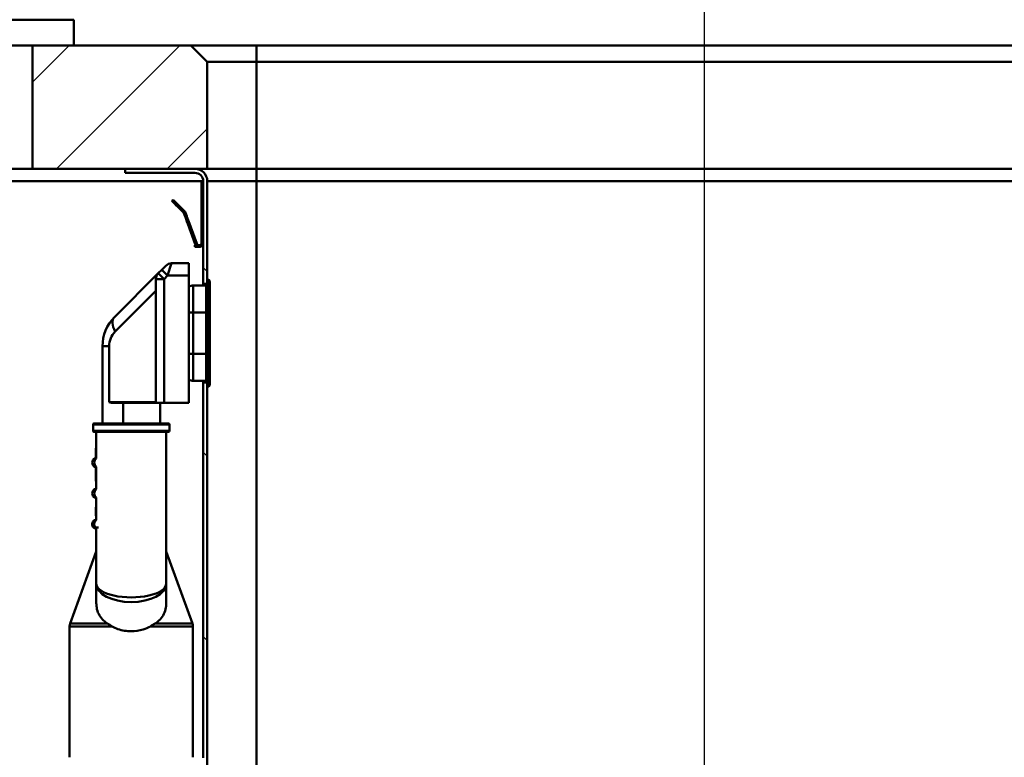
# Paper-space layout 'DS_8' of a CAD drawing. Units: millimetres. Extents: x 0 to 2100, y 0 to 2970.
# Drawn here: x 479 to 719, y 1557 to 1737 of the extents above; entities that cross this region are included whole.
import ezdxf

# ---------------------------------------------------------------- set-up
doc = ezdxf.new("R2010")
doc.units = ezdxf.units.MM
doc.header["$LTSCALE"] = 10
for name, color, linetype, lineweight in [('Dimensions(ISO)', 7, 'Continuous', 25), ('Hatch', 7, 'Continuous', 9), ('Visible Edges(ISO)', 7, 'Continuous', 50), ('Visible Tangent Edges(ISO)', 7, 'Continuous', 50)]:
    doc.layers.add(name, color=color, linetype=linetype, lineweight=lineweight)
doc.styles.add('Text__5.0mm', font='arial.ttf', dxfattribs={"width": 0.9})
doc.dimstyles.new('KS-Marketing', dxfattribs={"dimscale": 10, "dimtxt": 5, "dimasz": 3.5, "dimexe": 3.175, "dimexo": 0, "dimgap": 0.8, "dimtad": 1, "dimdec": 1, "dimrnd": 1e-08, "dimtxsty": 'Text__5.0mm', "dimcen": 0.09, "dimdle": 10, "dimclrd": 7, "dimclre": 7, "dimclrt": 7, "dimadec": 0, "dimazin": 2, "dimtfac": 0.7, "dimtdec": 4, "dimtmove": 0, "dimatfit": 3, "dimfxl": 1, "dimtolj": 1, "dimlwd": 25, "dimlwe": 25, "dimarcsym": 0})
pattern_1 = [(135, (0, 0), (-22.45064, -22.45064), [])]

# ---------------------------------------------------------------- blocks, each defined once
blk = doc.blocks.new('*D6')
at = {"layer": 'Defpoints', "color": 0, "linetype": 'Continuous', "transparency": 16777216}
for p in [(999.78, 2166.46), (399.78, 1730.45), (999.78, 1730.45)]:
    blk.add_point(p, dxfattribs=at)
at = {"layer": 'Dimensions(ISO)', "color": 7, "linetype": 'Continuous', "lineweight": 25, "transparency": 16777216}
for p, q in [((399.78, 1730.45), (399.78, 2198.21)), ((999.78, 1730.45), (999.78, 2198.21)), ((434.78, 2166.46), (964.78, 2166.46))]:
    blk.add_line(p, q, dxfattribs=at)
at = {"layer": 'Dimensions(ISO)', "color": 7, "linetype": 'Continuous', "transparency": 16777216}
for points in [[(434.78, 2172.29), (434.78, 2160.63), (399.78, 2166.46)], [(964.78, 2172.29), (964.78, 2160.63), (999.78, 2166.46)]]:
    blk.add_solid(points, dxfattribs=at)
at = {"layer": 'Dimensions(ISO)', "color": 7, "linetype": 'Continuous', "lineweight": 25, "transparency": 16777216, "insert": (650.02, 2199.99), "char_height": 50, "attachment_point": 4, "style": 'Text__5.0mm'}
blk.add_mtext('\\A1;600', dxfattribs=at)
blk = doc.blocks.new('*D7')
at = {"layer": 'Defpoints', "color": 0, "linetype": 'Continuous', "transparency": 16777216}
for p in [(999.78, 1700.45), (1108.41, 1700.45), (668.28, 1428.71)]:
    blk.add_point(p, dxfattribs=at)
at = {"layer": 'Dimensions(ISO)', "color": 7, "linetype": 'Continuous', "lineweight": 25, "transparency": 16777216}
for p, q in [((999.78, 1700.45), (1140.16, 1700.45)), ((1108.41, 1463.71), (1108.41, 1665.45)), ((668.28, 1428.71), (1140.16, 1428.71))]:
    blk.add_line(p, q, dxfattribs=at)
at = {"layer": 'Dimensions(ISO)', "color": 7, "linetype": 'Continuous', "transparency": 16777216}
for points in [[(1102.58, 1665.45), (1114.25, 1665.45), (1108.41, 1700.45)], [(1102.58, 1463.71), (1114.25, 1463.71), (1108.41, 1428.71)]]:
    blk.add_solid(points, dxfattribs=at)
at = {"layer": 'Dimensions(ISO)', "color": 7, "linetype": 'Continuous', "lineweight": 25, "transparency": 16777216, "insert": (1075.31, 1514.71), "char_height": 50, "attachment_point": 4, "rotation": 90, "style": 'Text__5.0mm'}
blk.add_mtext('\\A1;272', dxfattribs=at)
blk = doc.blocks.new('*D12')
at = {"layer": 'Defpoints', "color": 0, "linetype": 'Continuous', "transparency": 16777216}
for p in [(645.78, 2044.91), (399.78, 1730.45), (645.78, 1455.71)]:
    blk.add_point(p, dxfattribs=at)
at = {"layer": 'Dimensions(ISO)', "color": 7, "linetype": 'Continuous', "lineweight": 25, "transparency": 16777216}
for p, q in [((399.78, 1730.45), (399.78, 2076.66)), ((645.78, 1455.71), (645.78, 2076.66)), ((434.78, 2044.91), (610.78, 2044.91))]:
    blk.add_line(p, q, dxfattribs=at)
at = {"layer": 'Dimensions(ISO)', "color": 7, "linetype": 'Continuous', "transparency": 16777216}
for points in [[(434.78, 2050.74), (434.78, 2039.07), (399.78, 2044.91)], [(610.78, 2050.74), (610.78, 2039.07), (645.78, 2044.91)]]:
    blk.add_solid(points, dxfattribs=at)
at = {"layer": 'Dimensions(ISO)', "color": 7, "linetype": 'Continuous', "lineweight": 25, "transparency": 16777216, "insert": (472.7, 2078.43), "char_height": 50, "attachment_point": 4, "style": 'Text__5.0mm'}
blk.add_mtext('\\A1;246', dxfattribs=at)

psp = doc.layouts.new('DS_8')

# ---------------------------------------------------------------- hatches: boundary and pattern name
at = {"layer": 'Hatch'}
h = psp.add_hatch(dxfattribs=at)
h.set_pattern_fill('ANSI31', color=256, scale=152.4, style=0)
h.set_pattern_definition([(45, (0, 0), (-13.47038, 13.47038), [])])
h.paths.add_polyline_path([(482.28, 1730.45), (492.28, 1730.45), (520.78, 1730.45), (524.78, 1726.45), (524.78, 1700.45), (521.78, 1700.45), (504.78, 1700.45), (482.28, 1700.45)])
h = psp.add_hatch(dxfattribs=at)
h.set_pattern_fill('ANSI31', color=256, scale=254, angle=90, style=0)
h.set_pattern_definition(pattern_1)
edge = h.paths.add_edge_path()
edge.add_line((524.78, 1672.45), (524.78, 1673.45))
edge.add_line((524.78, 1673.45), (524.78, 1697.45))
edge.add_ellipse((521.78, 1697.45), major_axis=(0, 3), ratio=1, start_angle=270, end_angle=360)
edge.add_line((521.78, 1700.45), (504.78, 1700.45))
edge.add_line((504.78, 1700.45), (504.78, 1699.45))
edge.add_line((504.78, 1699.45), (521.78, 1699.45))
edge.add_ellipse((521.78, 1697.45), major_axis=(2, 0), ratio=1, start_angle=0, end_angle=90, ccw=False)
edge.add_line((523.78, 1697.45), (523.78, 1672.45))
edge.add_line((523.78, 1672.45), (524.78, 1672.45))
h = psp.add_hatch(dxfattribs=at)
h.set_pattern_fill('ANSI31', color=256, scale=254, angle=90, style=0)
h.set_pattern_definition(pattern_1)
edge = h.paths.add_edge_path()
edge.add_line((693.69, 1488.71), (699.45, 1488.71))
edge.add_line((699.45, 1488.71), (700.31, 1488.86))
edge.add_ellipse((700.05, 1490.34), major_axis=(1.48, 0.26), ratio=1, start_angle=270, end_angle=305)
edge.add_line((701.11, 1489.28), (702.42, 1490.58))
edge.add_ellipse((704.5, 1488.5), major_axis=(2.09, 2.09), ratio=1, start_angle=45.1, end_angle=90, ccw=False)
edge.add_line((704.5, 1491.45), (704.78, 1491.45))
edge.add_line((704.78, 1491.45), (921.28, 1499.45))
edge.add_ellipse((921.28, 1513.95), major_axis=(14.5, 0), ratio=1, start_angle=270, end_angle=360)
edge.add_line((935.78, 1513.95), (935.78, 1697.45))
edge.add_ellipse((937.78, 1697.45), major_axis=(0, 2), ratio=1, start_angle=0, end_angle=90, ccw=False)
edge.add_line((937.78, 1699.45), (954.78, 1699.45))
edge.add_line((954.78, 1699.45), (954.78, 1700.45))
edge.add_line((954.78, 1700.45), (937.78, 1700.45))
edge.add_ellipse((937.78, 1697.45), major_axis=(-3, 0), ratio=1, start_angle=270, end_angle=360)
edge.add_line((934.78, 1697.45), (934.78, 1513.95))
edge.add_ellipse((921.28, 1513.95), major_axis=(0, -13.5), ratio=1, start_angle=359.923, end_angle=450, ccw=False)
edge.add_line((921.26, 1500.45), (704.76, 1492.45))
edge.add_line((704.76, 1492.45), (704.5, 1492.45))
edge.add_ellipse((704.5, 1488.5), major_axis=(-3.95, -0.01), ratio=1, start_angle=270, end_angle=314.9)
edge.add_line((701.71, 1491.29), (700.8, 1490.38))
edge.add_line((700.8, 1490.38), (700.86, 1489.85))
edge.add_line((700.86, 1489.85), (698.62, 1489.58))
edge.add_line((698.62, 1489.58), (693.69, 1488.71))
h = psp.add_hatch(dxfattribs=at)
h.set_pattern_fill('ANSI31', color=256, scale=254, angle=90, style=0)
h.set_pattern_definition(pattern_1)
edge = h.paths.add_edge_path()
edge.add_line((524.78, 1647.45), (524.78, 1648.45))
edge.add_line((524.78, 1648.45), (523.78, 1648.45))
edge.add_line((523.78, 1648.45), (523.78, 1557.08))
edge.add_ellipse((523.28, 1556.21), major_axis=(0.866, -0.5), ratio=1, start_angle=330, end_angle=450, ccw=False)
edge.add_line((523.78, 1555.34), (523.78, 1543.78))
edge.add_ellipse((523.28, 1542.91), major_axis=(0.866, -0.5), ratio=1, start_angle=330, end_angle=450, ccw=False)
edge.add_line((523.78, 1542.04), (523.78, 1513.95))
edge.add_ellipse((538.28, 1513.95), major_axis=(0, -14.5), ratio=1, start_angle=270, end_angle=360)
edge.add_line((538.28, 1499.45), (582.78, 1491.45))
edge.add_line((582.78, 1491.45), (583.06, 1491.45))
edge.add_ellipse((583.05, 1488.5), major_axis=(2.95, -0.01), ratio=1, start_angle=45.1, end_angle=90, ccw=False)
edge.add_line((585.14, 1490.58), (586.44, 1489.28))
edge.add_ellipse((587.5, 1490.34), major_axis=(1.06, -1.06), ratio=1, start_angle=270, end_angle=305)
edge.add_line((587.24, 1488.86), (588.11, 1488.71))
edge.add_line((588.11, 1488.71), (593.87, 1488.71))
edge.add_line((593.87, 1488.71), (588.94, 1489.58))
edge.add_line((588.94, 1489.58), (586.69, 1489.85))
edge.add_line((586.69, 1489.85), (586.76, 1490.38))
edge.add_line((586.76, 1490.38), (585.85, 1491.29))
edge.add_ellipse((583.05, 1488.5), major_axis=(-2.79, 2.79), ratio=1, start_angle=270, end_angle=314.9)
edge.add_line((583.06, 1492.45), (582.87, 1492.45))
edge.add_line((582.87, 1492.45), (538.45, 1500.43))
edge.add_line((538.45, 1500.43), (538.37, 1500.45))
edge.add_ellipse((538.28, 1513.95), major_axis=(-13.5, -0.09), ratio=1, start_angle=359.6282, end_angle=450, ccw=False)
edge.add_line((524.78, 1513.95), (524.78, 1647.45))

# ---------------------------------------------------------------- linework, layer by layer
at = {"layer": 'Visible Edges(ISO)'}
for p, q in [((492.28, 1736.75), (492.28, 1730.45)), ((437.28, 1730.45), (492.28, 1730.45)), ((482.28, 1730.45), (482.28, 1700.45)), ((520.78, 1730.45), (492.28, 1730.45)), ((524.78, 1726.45), (520.78, 1730.45)), ((536.78, 1730.45), (520.78, 1730.45)), ((922.78, 1730.45), (536.78, 1730.45)), ((524.78, 1700.45), (524.78, 1726.45)), ((524.78, 1726.45), (536.78, 1726.45)), ((536.78, 1726.45), (922.78, 1726.45)), ((482.28, 1700.45), (447.28, 1700.45)), ((482.28, 1700.45), (524.78, 1700.45)), ((521.78, 1700.45), (504.78, 1700.45)), ((504.78, 1700.45), (504.78, 1699.45)), ((504.78, 1699.45), (521.78, 1699.45)), ((536.78, 1700.45), (524.78, 1700.45)), ((922.78, 1700.45), (536.78, 1700.45)), ((475.99, 1697.45), (523.38, 1697.45)), ((523.38, 1696.55), (523.38, 1697.45)), ((523.38, 1697.45), (523.78, 1697.45)), ((523.38, 1696.55), (523.38, 1696.45)), ((523.38, 1693.85), (523.38, 1696.45)), ((523.78, 1697.45), (523.78, 1672.45)), ((524.78, 1673.45), (524.78, 1697.45)), ((523.38, 1693.85), (523.78, 1693.85)), ((523.38, 1693.85), (523.38, 1693.65)), ((516.18, 1692.63), (516.46, 1692.91)), ((516.26, 1692.54), (516.18, 1692.63)), ((516.92, 1691.89), (516.26, 1692.54)), ((516.54, 1692.83), (516.46, 1692.91)), ((517.2, 1692.17), (516.54, 1692.83)), ((516.92, 1691.89), (517.24, 1691.56)), ((517.2, 1692.17), (517.53, 1691.84)), ((517.57, 1691.24), (517.24, 1691.56)), ((517.85, 1691.52), (517.53, 1691.84)), ((517.85, 1691.52), (519.25, 1690.12)), ((523.38, 1693.65), (523.38, 1692.85)), ((523.38, 1692.85), (523.38, 1692.67)), ((523.38, 1692.67), (523.38, 1692.5)), ((523.38, 1692.5), (523.38, 1683.05)), ((517.57, 1691.24), (518.96, 1689.84)), ((519.1, 1689.62), (519.39, 1688.82)), ((519.48, 1689.76), (519.77, 1688.96)), ((519.84, 1688.78), (519.77, 1688.96)), ((519.46, 1688.64), (519.39, 1688.82)), ((519.84, 1688.78), (519.46, 1688.64)), ((519.9, 1687.42), (519.46, 1688.64)), ((520.28, 1687.56), (519.84, 1688.78)), ((519.97, 1687.23), (519.9, 1687.42)), ((519.97, 1687.23), (520.35, 1687.37)), ((520.04, 1687.04), (519.97, 1687.23)), ((520.04, 1687.04), (521.84, 1682.1)), ((520.35, 1687.37), (520.28, 1687.56)), ((520.42, 1687.17), (520.35, 1687.37)), ((520.42, 1687.17), (522.21, 1682.24)), ((521.78, 1681.85), (521.78, 1681.45)), ((521.8, 1681.85), (521.78, 1681.85)), ((521.8, 1681.85), (521.98, 1681.85)), ((523.38, 1683.05), (523.38, 1682.45)), ((523.38, 1683.05), (523.78, 1683.05)), ((523.78, 1682.45), (523.38, 1682.45)), ((521.8, 1681.45), (521.78, 1681.45)), ((521.8, 1681.45), (522.78, 1681.45)), ((516.11, 1677.45), (520.28, 1677.45)), ((520.28, 1677.45), (520.28, 1674.45)), ((512.86, 1675.03), (502.21, 1664.38)), ((513.69, 1675.86), (512.86, 1675.03)), ((513.69, 1675.86), (514.69, 1676.86)), ((512.28, 1673.62), (512.28, 1643.45)), ((520.28, 1643.45), (520.28, 1674.45)), ((523.78, 1672.45), (524.78, 1672.45)), ((523.78, 1672.05), (523.78, 1672.45)), ((525.13, 1673.45), (524.78, 1673.45)), ((524.78, 1665.45), (524.78, 1673.45)), ((525.32, 1673.11), (525.22, 1673.38)), ((525.38, 1672.77), (525.38, 1665.45)), ((524.48, 1672.05), (521.38, 1672.05)), ((524.78, 1665.45), (524.78, 1655.45)), ((525.38, 1655.45), (525.38, 1665.45)), ((499.28, 1657.3), (499.28, 1638.45)), ((524.78, 1647.45), (524.78, 1655.45)), ((525.38, 1655.45), (525.38, 1648.12)), ((524.48, 1648.85), (521.38, 1648.85)), ((523.78, 1648.45), (523.78, 1648.85)), ((524.78, 1648.45), (523.78, 1648.45)), ((523.78, 1648.45), (523.78, 1557.08)), ((524.78, 1513.95), (524.78, 1647.45)), ((525.13, 1647.45), (524.78, 1647.45)), ((525.22, 1647.51), (525.32, 1647.78)), ((502.07, 1643.45), (512.28, 1643.45)), ((514.28, 1643.45), (512.28, 1643.45)), ((513.28, 1638.45), (513.28, 1643.45)), ((520.28, 1643.45), (514.28, 1643.45)), ((496.98, 1638.25), (496.98, 1636.65)), ((497.18, 1638.45), (515.38, 1638.45)), ((515.38, 1636.45), (497.18, 1636.45)), ((497.78, 1636.45), (497.78, 1629.95)), ((514.78, 1599.41), (514.78, 1636.45)), ((515.58, 1638.25), (515.58, 1636.65)), ((497.78, 1632.44), (497.68, 1632.44)), ((497.68, 1632.44), (497.68, 1629.95)), ((497.28, 1629.95), (497.78, 1629.95)), ((497.78, 1629.95), (497.78, 1629.95)), ((497.78, 1627.95), (497.28, 1627.95)), ((497.68, 1627.95), (497.68, 1624.44)), ((497.78, 1627.95), (497.78, 1627.95)), ((497.78, 1627.95), (497.78, 1622.45)), ((497.78, 1624.44), (497.68, 1624.44)), ((497.28, 1622.45), (497.78, 1622.45)), ((497.78, 1622.45), (497.78, 1622.45)), ((497.78, 1620.45), (497.28, 1620.45)), ((497.78, 1620.45), (497.78, 1620.45)), ((497.78, 1620.45), (497.78, 1614.95)), ((497.78, 1618.11), (497.68, 1618.11)), ((497.68, 1618.11), (497.68, 1617.6)), ((497.68, 1617.6), (497.68, 1617.13)), ((497.78, 1617.13), (497.68, 1617.13)), ((497.68, 1617.13), (497.68, 1617.12)), ((497.78, 1617.12), (497.68, 1617.12)), ((497.68, 1617.12), (497.68, 1616.62)), ((497.28, 1614.95), (497.78, 1614.95)), ((497.68, 1616.62), (497.68, 1616.02)), ((497.78, 1616.02), (497.68, 1616.02)), ((497.78, 1614.95), (497.78, 1614.95)), ((497.78, 1612.95), (497.47, 1612.95)), ((497.68, 1612.95), (497.68, 1612.88)), ((497.78, 1612.88), (497.68, 1612.88)), ((497.68, 1612.88), (497.68, 1612.77)), ((497.78, 1612.77), (497.68, 1612.77)), ((497.78, 1612.98), (497.78, 1599.41)), ((497.78, 1607.31), (491.4, 1589.78)), ((514.78, 1607.31), (521.16, 1589.78)), ((497.78, 1599.41), (497.78, 1594.74)), ((514.78, 1594.74), (514.78, 1599.41)), ((491.28, 1557.21), (491.28, 1589.09)), ((521.28, 1557.21), (521.28, 1589.09))]:
    psp.add_line(p, q, dxfattribs=at)
for centre, radius, start, end in [((521.78, 1697.45), 3, 0, 90), ((521.78, 1697.45), 2, 0, 90), ((516.11, 1675.45), 2, 90, 135), ((514.28, 1673.62), 2, 135, 180), ((524.48, 1672.35), 0.3, 270, 0), ((525.13, 1673.35), 0.1, 20, 90), ((524.38, 1672.77), 1, 0, 20), ((521.38, 1669.45), 2.6, 90, 115.029), ((509.28, 1657.3), 10, 135, 180), ((521.38, 1651.45), 2.6, 244.971, 270), ((524.48, 1648.55), 0.3, 0, 90), ((525.13, 1647.55), 0.1, 270, 340), ((524.38, 1648.12), 1, 340, 0), ((497.18, 1638.25), 0.2, 90, 180), ((497.18, 1636.65), 0.2, 180, 270), ((515.38, 1638.25), 0.2, 0, 90), ((515.38, 1636.65), 0.2, 270, 0), ((498.03, 1628.95), 1.25, 126.8699, 233.1301), ((498.03, 1621.45), 1.25, 126.8699, 233.1301), ((498.03, 1613.95), 1.25, 126.8699, 221.8103), ((497.47, 1613.45), 0.5, 221.8103, 270), ((493.28, 1589.09), 2, 160, 180), ((519.28, 1589.09), 2, 0, 20)]:
    psp.add_arc(centre, radius, start, end, dxfattribs=at)
for points in [[(518.96, 1689.84), (519.02, 1689.78), (519.07, 1689.71), (519.1, 1689.62)], [(518.96, 1689.84), (519.02, 1689.78), (519.07, 1689.71), (519.1, 1689.62)], [(518.96, 1689.84), (519.02, 1689.78), (519.07, 1689.71), (519.1, 1689.62)], [(518.96, 1689.84), (519.02, 1689.78), (519.07, 1689.71), (519.1, 1689.62)], [(518.96, 1689.84), (519.02, 1689.78), (519.07, 1689.71), (519.1, 1689.62)], [(518.96, 1689.84), (519.02, 1689.78), (519.07, 1689.71), (519.1, 1689.62)], [(518.96, 1689.84), (519.02, 1689.78), (519.07, 1689.71), (519.1, 1689.62)], [(519.25, 1690.12), (519.35, 1690.02), (519.43, 1689.9), (519.48, 1689.76)], [(519.25, 1690.12), (519.35, 1690.02), (519.43, 1689.9), (519.48, 1689.76)], [(519.25, 1690.12), (519.35, 1690.02), (519.43, 1689.9), (519.48, 1689.76)], [(519.25, 1690.12), (519.35, 1690.02), (519.43, 1689.9), (519.48, 1689.76)], [(519.25, 1690.12), (519.35, 1690.02), (519.43, 1689.9), (519.48, 1689.76)], [(519.25, 1690.12), (519.35, 1690.02), (519.43, 1689.9), (519.48, 1689.76)], [(519.25, 1690.12), (519.35, 1690.02), (519.43, 1689.9), (519.48, 1689.76)], [(502.07, 1643.45), (501.67, 1643.45), (501.23, 1643.56), (500.9, 1643.65)], [(500.49, 1589.78), (500.84, 1589.56), (501.21, 1589.32), (501.61, 1589.09)], [(510.95, 1589.09), (511.34, 1589.32), (511.72, 1589.55), (512.06, 1589.78)]]:
    psp.add_open_spline(points, degree=3, dxfattribs=at)
for points, knots in [([(523.08, 1681.49), (522.96, 1681.45), (522.83, 1681.44), (522.57, 1681.46), (522.45, 1681.49), (522.11, 1681.66), (521.93, 1681.86), (521.84, 1682.1)], [0, 0, 0, 0, 0.000379877, 0.000379877, 0.000759754, 0.000759754, 0.001519507, 0.001519507, 0.001519507, 0.001519507]), ([(522.96, 1681.87), (522.81, 1681.83), (522.65, 1681.84), (522.38, 1681.98), (522.27, 1682.1), (522.21, 1682.24)], [0, 0, 0, 0, 0.5, 0.5, 1, 1, 1, 1]), ([(523.38, 1682.45), (523.38, 1682.39), (523.37, 1682.33), (523.33, 1682.21), (523.31, 1682.15), (523.18, 1681.98), (523.05, 1681.89), (522.9, 1681.86)], [0, 0, 0, 0, 0.000227181, 0.000227181, 0.000454362, 0.000454362, 0.0009087239, 0.0009087239, 0.0009087239, 0.0009087239]), ([(523.38, 1682.45), (523.38, 1682.4), (523.37, 1682.34), (523.34, 1682.23), (523.32, 1682.17), (523.21, 1682.01), (523.1, 1681.92), (522.96, 1681.87)], [0, 0, 0, 0, 0.0002119248, 0.0002119248, 0.0004238495, 0.0004238495, 0.0008476991, 0.0008476991, 0.0008476991, 0.0008476991]), ([(523.78, 1682.45), (523.78, 1682.34), (523.76, 1682.24), (523.69, 1682.03), (523.64, 1681.93), (523.5, 1681.74), (523.41, 1681.66), (523.21, 1681.54), (523.1, 1681.49), (522.98, 1681.47)], [0, 0, 0, 0, 0.000354814, 0.000354814, 0.000709629, 0.000709629, 0.001064443, 0.001064443, 0.001419257, 0.001419257, 0.001419257, 0.001419257]), ([(523.78, 1682.45), (523.78, 1682.35), (523.76, 1682.25), (523.7, 1682.06), (523.66, 1681.96), (523.48, 1681.7), (523.29, 1681.56), (523.08, 1681.49)], [0, 0, 0, 0, 0.00032948, 0.00032948, 0.000658959, 0.000658959, 0.001317919, 0.001317919, 0.001317919, 0.001317919]), ([(500.49, 1589.78), (500.14, 1590), (499.83, 1590.25), (498.77, 1591.23), (498.19, 1592.19), (497.83, 1593.75), (497.78, 1594.24), (497.78, 1594.74)], [4.5218006, 4.5218006, 4.5218006, 4.5218006, 4.6555583, 4.6555583, 5.0413046, 5.0413046, 5.202822, 5.202822, 5.202822, 5.202822]), ([(514.78, 1594.74), (514.78, 1594.24), (514.73, 1593.75), (514.37, 1592.19), (513.79, 1591.23), (512.73, 1590.25), (512.41, 1590), (512.06, 1589.78)], [0.224229, 0.224229, 0.224229, 0.224229, 0.3857463, 0.3857463, 0.7714926, 0.7714926, 0.9052504, 0.9052504, 0.9052504, 0.9052504]), ([(506.28, 1587.9), (505.22, 1587.9), (504.09, 1588.07), (502.54, 1588.61), (502.06, 1588.83), (501.61, 1589.09)], [4.7315799, 4.7315799, 4.7315799, 4.7315799, 5.0498255, 5.0498255, 5.2046261, 5.2046261, 5.2046261, 5.2046261]), ([(510.95, 1589.09), (510.41, 1588.78), (509.82, 1588.52), (508.25, 1588.03), (507.23, 1587.9), (506.28, 1587.9)], [0.8985073, 0.8985073, 0.8985073, 0.8985073, 1.0842234, 1.0842234, 1.3692388, 1.3692388, 1.3692388, 1.3692388])]:
    psp.add_open_spline(points, degree=3, knots=knots, dxfattribs=at)
at = {"layer": 'Visible Tangent Edges(ISO)'}
for p, q in [((437.28, 1736.75), (492.28, 1736.75)), ((536.78, 1726.45), (536.78, 1730.45)), ((536.78, 1726.45), (536.78, 1700.45)), ((536.78, 1700.45), (536.78, 1697.45)), ((523.38, 1696.55), (523.78, 1696.55)), ((523.38, 1696.45), (523.78, 1696.45)), ((536.78, 1697.45), (524.78, 1697.45)), ((922.78, 1697.45), (536.78, 1697.45)), ((536.78, 1697.45), (536.78, 1513.95)), ((516.54, 1692.83), (516.26, 1692.54)), ((517.2, 1692.17), (516.92, 1691.89)), ((517.53, 1691.84), (517.24, 1691.56)), ((517.85, 1691.52), (517.57, 1691.24)), ((523.38, 1693.65), (523.78, 1693.65)), ((523.38, 1692.85), (523.78, 1692.85)), ((523.38, 1692.67), (523.78, 1692.67)), ((523.38, 1692.5), (523.78, 1692.5)), ((518.96, 1689.84), (519.25, 1690.12)), ((519.1, 1689.62), (519.23, 1689.67)), ((519.23, 1689.67), (519.48, 1689.76)), ((519.77, 1688.96), (519.39, 1688.82)), ((520.28, 1687.56), (519.9, 1687.42)), ((520.04, 1687.04), (520.42, 1687.17)), ((521.8, 1681.85), (521.8, 1681.45)), ((521.84, 1682.1), (522.09, 1682.2)), ((522.21, 1682.24), (522.09, 1682.2)), ((522.96, 1681.87), (523.08, 1681.49)), ((522.98, 1681.47), (522.98, 1681.47)), ((516.11, 1677.45), (515.11, 1674.45)), ((512.86, 1675.03), (514.28, 1673.62)), ((515.11, 1674.45), (513.69, 1675.86)), ((512.28, 1673.62), (514.28, 1673.62)), ((514.28, 1673.62), (515.11, 1674.45)), ((514.28, 1643.45), (514.28, 1673.62)), ((515.11, 1674.45), (520.28, 1674.45)), ((525.13, 1665.45), (525.13, 1673.45)), ((525.22, 1673.38), (525.22, 1665.45)), ((525.32, 1665.45), (525.32, 1673.11)), ((502.37, 1660.84), (512.28, 1670.75)), ((521.38, 1672.05), (521.38, 1665.45)), ((524.48, 1665.45), (524.48, 1672.05)), ((521.38, 1665.45), (520.28, 1665.45)), ((521.38, 1655.45), (521.38, 1665.45)), ((524.48, 1665.45), (521.38, 1665.45)), ((524.78, 1665.45), (524.48, 1665.45)), ((524.48, 1665.45), (524.48, 1655.45)), ((525.13, 1665.45), (524.78, 1665.45)), ((525.22, 1665.45), (525.13, 1665.45)), ((525.13, 1665.45), (525.13, 1655.45)), ((525.22, 1655.45), (525.22, 1665.45)), ((525.22, 1665.45), (525.32, 1665.45)), ((525.32, 1665.45), (525.38, 1665.45)), ((525.32, 1665.45), (525.32, 1655.45)), ((500.9, 1657.3), (499.28, 1657.3)), ((500.9, 1643.65), (500.9, 1657.3)), ((521.38, 1655.45), (520.28, 1655.45)), ((521.38, 1655.45), (521.38, 1648.85)), ((524.48, 1655.45), (521.38, 1655.45)), ((524.78, 1655.45), (524.48, 1655.45)), ((524.48, 1648.85), (524.48, 1655.45)), ((525.13, 1655.45), (524.78, 1655.45)), ((525.22, 1655.45), (525.13, 1655.45)), ((525.13, 1647.45), (525.13, 1655.45)), ((525.22, 1655.45), (525.22, 1647.51)), ((525.22, 1655.45), (525.32, 1655.45)), ((525.38, 1655.45), (525.32, 1655.45)), ((525.32, 1647.78), (525.32, 1655.45)), ((512.28, 1643.65), (500.9, 1643.65)), ((504.28, 1638.45), (504.28, 1643.45)), ((515.58, 1638.25), (496.98, 1638.25)), ((496.98, 1636.65), (515.58, 1636.65)), ((497.78, 1617.6), (497.68, 1617.6)), ((497.78, 1616.62), (497.68, 1616.62)), ((497.1, 1613.11), (497.6, 1613.11)), ((497.6, 1613.11), (498.32, 1613.11)), ((501.61, 1589.09), (491.28, 1589.09)), ((491.4, 1589.78), (500.49, 1589.78)), ((521.28, 1589.09), (510.95, 1589.09)), ((512.06, 1589.78), (521.16, 1589.78))]:
    psp.add_line(p, q, dxfattribs=at)
psp.add_arc((505.9, 1657.3), 5, 135, 180, dxfattribs=at)
for centre, major_axis, ratio, start_param, end_param in [((505.74, 1660.84), (-3.54, 3.54), 0.542805, 0, 1.073494), ((498.53, 1628.95), (0, -1.25), 0.997968, 3.785094, 5.639684), ((498.53, 1621.45), (0, -1.25), 0.997968, 3.785094, 5.639684), ((498.53, 1613.95), (0, -1.25), 0.997968, 3.785094, 5.442117), ((497.97, 1613.45), (0, -0.5), 0.997968, 5.442117, 5.895385), ((506.28, 1599.41), (-8.5, 0), 0.384018, 0, 3.141593), ((506.28, 1599.41), (8.5, 0), 0.519202, 3.141593, 6.283185)]:
    psp.add_ellipse(centre, major_axis=major_axis, ratio=ratio, start_param=start_param, end_param=end_param, dxfattribs=at)

# ---------------------------------------------------------------- dimensions: what is measured, and where the dimension line sits
at = {"layer": 'Dimensions(ISO)', "color": 7, "linetype": 'Continuous', "lineweight": 25}
for base, p1, p2, angle, override, picture, middle in [((999.78, 2166.46), (399.78, 1730.45), (999.78, 1730.45), 180, {"dimgap": 0.8, "dimdec": 1, "dimtol": 0, "dimlim": 0, "dimtp": 0, "dimtm": 0, "dimtdec": 4, "dimtofl": 0, "dimatfit": 1}, '*D6', (699.78, 2166.46)), ((645.78, 2044.91), (399.78, 1730.45), (645.78, 1455.71), 180, {"dimgap": 0.8, "dimdec": 1, "dimtol": 0, "dimlim": 0, "dimtp": 0, "dimtm": 0, "dimtdec": 4, "dimtofl": 0, "dimatfit": 1}, '*D12', (522.78, 2044.91)), ((1108.41, 1700.45), (668.28, 1428.71), (999.78, 1700.45), 90, {"dimgap": 0.8, "dimdec": 0, "dimtol": 0, "dimlim": 0, "dimtp": 0, "dimtm": 0, "dimtdec": 4, "dimtofl": 0, "dimatfit": 1}, '*D7', (1108.41, 1564.58))]:
    dim = psp.add_linear_dim(base=base, p1=p1, p2=p2, angle=angle, dimstyle='KS-Marketing', override=override, dxfattribs=at)
    dim.commit()
    dim.dimension.update_dxf_attribs({"geometry": picture, "text_midpoint": middle, "dimtype": 160})

doc.saveas('drawing.dxf')
